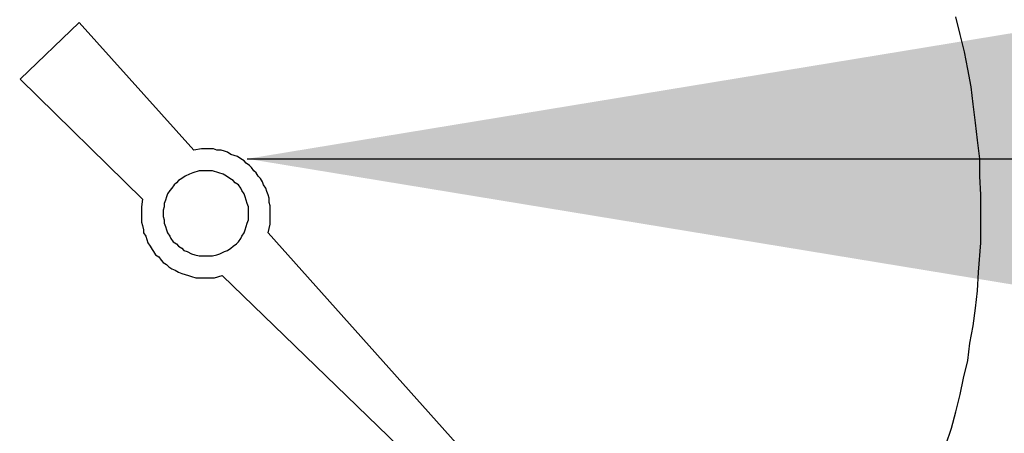
# Model space of a CAD drawing. Units: inches. Extents: x -12733 to 57938, y -1102 to 3059.
# Drawn here: x -9330 to -9277, y 1472 to 1494 of the extents above; entities that cross this region are included whole.
import ezdxf

# ---------------------------------------------------------------- set-up
doc = ezdxf.new("R2010")
doc.units = ezdxf.units.IN
doc.header["$MEASUREMENT"] = 0
doc.layers.add('NTD-ME-Text-EN', color=7, linetype='Continuous')
doc.styles.add('cordia', font='romans.shx', dxfattribs={"width": 0.8, "height": 100})
doc.styles.get("Standard").update_dxf_attribs({"font": 'arial.ttf'})
doc.dimstyles.new('DIM-150', dxfattribs={"dimscale": 140, "dimtxt": 100, "dimasz": 0.5, "dimexe": 0.2, "dimexo": 0.2, "dimgap": 0.5, "dimtad": 1, "dimdec": 0, "dimrnd": 5, "dimzin": 0, "dimdsep": 46, "dimtxsty": 'cordia', "dimblk": 'OBLIQUE', "dimcen": 0.09, "dimdle": 0.1, "dimclrd": 256, "dimclre": 256, "dimclrt": 256, "dimadec": 0, "dimazin": 0, "dimtfac": 1, "dimtdec": 0, "dimtofl": 0, "dimtmove": 0, "dimatfit": 3, "dimfxl": 1, "dimtfill": 1, "dimtolj": 1, "dimtzin": 0, "dimlwe": -1, "dimarcsym": 0})

# ---------------------------------------------------------------- blocks, each defined once
blk = doc.blocks.new('_Oblique')
at = {"color": 0, "linetype": 'ByBlock', "lineweight": -2}
blk.add_line((-0.5, -0.5), (0.5, 0.5), dxfattribs=at)

msp = doc.modelspace()

# ---------------------------------------------------------------- linework, layer by layer
at = {"color": 30, "elevation": 0.005}
for points in [[(-9279.876, 1471.641), (-9279.583, 1472.521), (-9279.348, 1473.4), (-9279.114, 1474.338), (-9278.938, 1475.218), (-9278.704, 1476.156), (-9278.586, 1477.094), (-9278.41, 1478.032), (-9278.293, 1478.97), (-9278.176, 1479.908), (-9278.117, 1480.905), (-9278, 1482.488), (-9278, 1484.071), (-9278, 1485.068), (-9278.059, 1486.064), (-9278.059, 1487.002), (-9278.176, 1487.999), (-9278.293, 1488.937), (-9278.41, 1489.934), (-9278.528, 1490.872), (-9278.704, 1491.81), (-9278.879, 1492.748), (-9279.114, 1493.686), (-9279.348, 1494.624)], [(-9279.876, 1471.641), (-9279.583, 1472.521), (-9279.348, 1473.4), (-9279.114, 1474.338), (-9278.938, 1475.218), (-9278.704, 1476.156), (-9278.586, 1477.094), (-9278.41, 1478.032), (-9278.293, 1478.97), (-9278.176, 1479.908), (-9278.117, 1480.905), (-9278, 1482.488), (-9278, 1484.071), (-9278, 1485.068), (-9278.059, 1486.064), (-9278.059, 1487.002), (-9278.176, 1487.999), (-9278.293, 1488.937), (-9278.41, 1489.934), (-9278.528, 1490.872), (-9278.704, 1491.81), (-9278.879, 1492.748), (-9279.114, 1493.686), (-9279.348, 1494.624)], [(-9326.428, 1494.331), (-9329.594, 1491.282), (-9323.028, 1484.833)], [(-9326.428, 1494.331), (-9329.594, 1491.282), (-9323.028, 1484.833)], [(-9320.272, 1487.471), (-9326.428, 1494.331)], [(-9320.272, 1487.471), (-9326.428, 1494.331)], [(-9316.285, 1483.016), (-9316.168, 1483.485), (-9316.168, 1483.661), (-9316.168, 1483.895), (-9316.168, 1484.071), (-9316.168, 1484.305), (-9316.168, 1484.481), (-9316.227, 1484.657), (-9316.227, 1484.892), (-9316.285, 1485.068), (-9316.344, 1485.244), (-9316.403, 1485.419), (-9316.52, 1485.595), (-9316.578, 1485.771), (-9316.696, 1485.947), (-9316.813, 1486.064), (-9316.93, 1486.24), (-9317.047, 1486.358), (-9317.165, 1486.533), (-9317.282, 1486.651), (-9317.458, 1486.768), (-9317.575, 1486.885), (-9317.751, 1487.002), (-9317.927, 1487.12), (-9318.103, 1487.178), (-9318.279, 1487.237), (-9318.455, 1487.354), (-9318.63, 1487.413), (-9318.806, 1487.471), (-9319.041, 1487.471), (-9319.217, 1487.53), (-9319.451, 1487.53), (-9319.627, 1487.53), (-9319.862, 1487.53), (-9320.272, 1487.471)], [(-9316.285, 1483.016), (-9316.168, 1483.485), (-9316.168, 1483.661), (-9316.168, 1483.895), (-9316.168, 1484.071), (-9316.168, 1484.305), (-9316.168, 1484.481), (-9316.227, 1484.657), (-9316.227, 1484.892), (-9316.285, 1485.068), (-9316.344, 1485.244), (-9316.403, 1485.419), (-9316.52, 1485.595), (-9316.578, 1485.771), (-9316.696, 1485.947), (-9316.813, 1486.064), (-9316.93, 1486.24), (-9317.047, 1486.358), (-9317.165, 1486.533), (-9317.282, 1486.651), (-9317.458, 1486.768), (-9317.575, 1486.885), (-9317.751, 1487.002), (-9317.927, 1487.12), (-9318.103, 1487.178), (-9318.279, 1487.237), (-9318.455, 1487.354), (-9318.63, 1487.413), (-9318.806, 1487.471), (-9319.041, 1487.471), (-9319.217, 1487.53), (-9319.451, 1487.53), (-9319.627, 1487.53), (-9319.862, 1487.53), (-9320.272, 1487.471)], [(-9319.627, 1486.358), (-9319.979, 1486.358), (-9320.331, 1486.24), (-9320.507, 1486.182), (-9320.741, 1486.064), (-9320.917, 1485.947), (-9321.093, 1485.83), (-9321.21, 1485.713), (-9321.327, 1485.595), (-9321.445, 1485.419), (-9321.562, 1485.302), (-9321.679, 1485.126), (-9321.738, 1484.95), (-9321.796, 1484.775), (-9321.855, 1484.599), (-9321.855, 1484.423), (-9321.914, 1484.247), (-9321.914, 1484.071), (-9321.914, 1483.895), (-9321.855, 1483.719), (-9321.855, 1483.543), (-9321.796, 1483.367), (-9321.738, 1483.192), (-9321.679, 1483.016), (-9321.562, 1482.84), (-9321.503, 1482.722), (-9321.386, 1482.547), (-9321.21, 1482.429), (-9321.093, 1482.312), (-9320.917, 1482.195), (-9320.8, 1482.078), (-9320.624, 1482.019), (-9320.389, 1481.902), (-9320.213, 1481.843), (-9319.979, 1481.784), (-9319.627, 1481.784), (-9319.275, 1481.784), (-9319.041, 1481.843), (-9318.865, 1481.902), (-9318.63, 1482.019), (-9318.455, 1482.078), (-9318.279, 1482.195), (-9318.161, 1482.312), (-9317.986, 1482.429), (-9317.868, 1482.547), (-9317.751, 1482.722), (-9317.692, 1482.84), (-9317.575, 1483.016), (-9317.516, 1483.192), (-9317.458, 1483.367), (-9317.399, 1483.543), (-9317.341, 1483.719), (-9317.341, 1483.895), (-9317.341, 1484.071), (-9317.341, 1484.247), (-9317.341, 1484.423), (-9317.399, 1484.599), (-9317.458, 1484.775), (-9317.516, 1484.95), (-9317.575, 1485.126), (-9317.692, 1485.302), (-9317.751, 1485.419), (-9317.868, 1485.595), (-9318.044, 1485.713), (-9318.161, 1485.83), (-9318.337, 1485.947), (-9318.513, 1486.064), (-9318.689, 1486.182), (-9318.924, 1486.24), (-9319.275, 1486.358), (-9319.627, 1486.358)], [(-9319.627, 1486.358), (-9319.979, 1486.358), (-9320.331, 1486.24), (-9320.507, 1486.182), (-9320.741, 1486.064), (-9320.917, 1485.947), (-9321.093, 1485.83), (-9321.21, 1485.713), (-9321.327, 1485.595), (-9321.445, 1485.419), (-9321.562, 1485.302), (-9321.679, 1485.126), (-9321.738, 1484.95), (-9321.796, 1484.775), (-9321.855, 1484.599), (-9321.855, 1484.423), (-9321.914, 1484.247), (-9321.914, 1484.071), (-9321.914, 1483.895), (-9321.855, 1483.719), (-9321.855, 1483.543), (-9321.796, 1483.367), (-9321.738, 1483.192), (-9321.679, 1483.016), (-9321.562, 1482.84), (-9321.503, 1482.722), (-9321.386, 1482.547), (-9321.21, 1482.429), (-9321.093, 1482.312), (-9320.917, 1482.195), (-9320.8, 1482.078), (-9320.624, 1482.019), (-9320.389, 1481.902), (-9320.213, 1481.843), (-9319.979, 1481.784), (-9319.627, 1481.784), (-9319.275, 1481.784), (-9319.041, 1481.843), (-9318.865, 1481.902), (-9318.63, 1482.019), (-9318.455, 1482.078), (-9318.279, 1482.195), (-9318.161, 1482.312), (-9317.986, 1482.429), (-9317.868, 1482.547), (-9317.751, 1482.722), (-9317.692, 1482.84), (-9317.575, 1483.016), (-9317.516, 1483.192), (-9317.458, 1483.367), (-9317.399, 1483.543), (-9317.341, 1483.719), (-9317.341, 1483.895), (-9317.341, 1484.071), (-9317.341, 1484.247), (-9317.341, 1484.423), (-9317.399, 1484.599), (-9317.458, 1484.775), (-9317.516, 1484.95), (-9317.575, 1485.126), (-9317.692, 1485.302), (-9317.751, 1485.419), (-9317.868, 1485.595), (-9318.044, 1485.713), (-9318.161, 1485.83), (-9318.337, 1485.947), (-9318.513, 1486.064), (-9318.689, 1486.182), (-9318.924, 1486.24), (-9319.275, 1486.358), (-9319.627, 1486.358)], [(-9323.028, 1484.833), (-9323.086, 1484.423), (-9323.086, 1484.188), (-9323.086, 1484.012), (-9323.086, 1483.778), (-9323.086, 1483.602), (-9323.028, 1483.426), (-9322.969, 1483.192), (-9322.969, 1483.016), (-9322.852, 1482.84), (-9322.793, 1482.664), (-9322.735, 1482.488), (-9322.617, 1482.312), (-9322.5, 1482.136), (-9322.441, 1482.019), (-9322.324, 1481.843), (-9322.148, 1481.726), (-9322.031, 1481.55), (-9321.914, 1481.433), (-9321.738, 1481.315), (-9321.621, 1481.198), (-9321.445, 1481.081), (-9321.269, 1481.022), (-9321.093, 1480.905), (-9320.917, 1480.846), (-9320.741, 1480.788), (-9320.565, 1480.729), (-9320.389, 1480.67), (-9320.155, 1480.612), (-9319.979, 1480.612), (-9319.803, 1480.612), (-9319.569, 1480.612), (-9319.393, 1480.612), (-9319.158, 1480.612), (-9318.748, 1480.729)], [(-9323.028, 1484.833), (-9323.086, 1484.423), (-9323.086, 1484.188), (-9323.086, 1484.012), (-9323.086, 1483.778), (-9323.086, 1483.602), (-9323.028, 1483.426), (-9322.969, 1483.192), (-9322.969, 1483.016), (-9322.852, 1482.84), (-9322.793, 1482.664), (-9322.735, 1482.488), (-9322.617, 1482.312), (-9322.5, 1482.136), (-9322.441, 1482.019), (-9322.324, 1481.843), (-9322.148, 1481.726), (-9322.031, 1481.55), (-9321.914, 1481.433), (-9321.738, 1481.315), (-9321.621, 1481.198), (-9321.445, 1481.081), (-9321.269, 1481.022), (-9321.093, 1480.905), (-9320.917, 1480.846), (-9320.741, 1480.788), (-9320.565, 1480.729), (-9320.389, 1480.67), (-9320.155, 1480.612), (-9319.979, 1480.612), (-9319.803, 1480.612), (-9319.569, 1480.612), (-9319.393, 1480.612), (-9319.158, 1480.612), (-9318.748, 1480.729)], [(-9292.013, 1455.87), (-9316.285, 1483.016)], [(-9292.013, 1455.87), (-9316.285, 1483.016)], [(-9318.748, 1480.729), (-9292.54, 1455.342), (-9292.013, 1455.87)], [(-9318.748, 1480.729), (-9292.54, 1455.342), (-9292.013, 1455.87)]]:
    msp.add_lwpolyline(points, dxfattribs=at)

# ---------------------------------------------------------------- texts
at = {"layer": 'NTD-ME-Text-EN', "color": 7, "ltscale": 100, "insert": (-12733.532, 1668.064, -0.001), "char_height": 80, "width": 1550.93881, "attachment_point": 1}
msp.add_mtext('\\pi773.31262;{\\C2;SUCTION PIPE}', dxfattribs=at)

# ---------------------------------------------------------------- leaders
at = {"ltscale": 100}
msp.add_leader([(-9317.399, 1487.002, 0.005), (-8284.544, 1487.002, 0.005)], dimstyle='DIM-150', override={"dimgap": 0.5, "dimtad": 0, "dimarcsym": 1}, dxfattribs=at)

doc.saveas('drawing.dxf')
